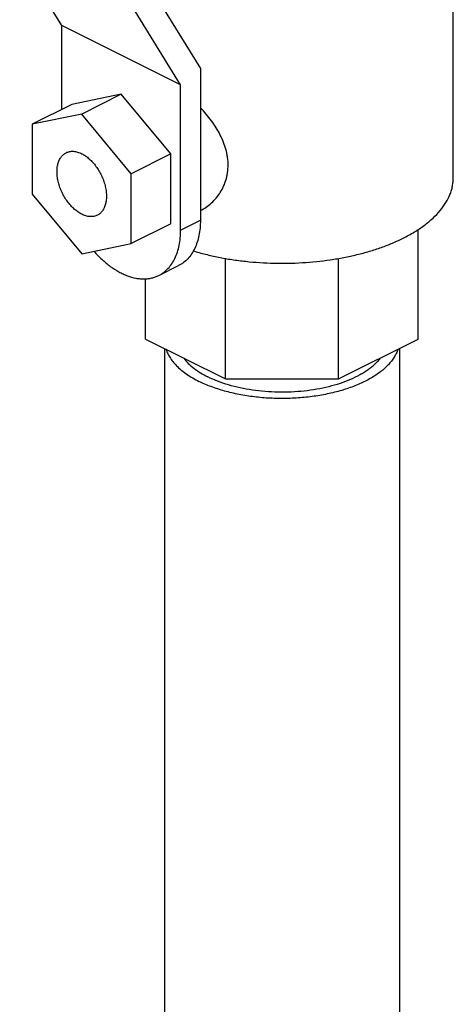
# Model space of a CAD drawing. Units: inches. Extents: x -15.9 to 76.1, y -20.7 to 50.7.
# Drawn here: x 51.8 to 53.8, y 35.4 to 39.8 of the extents above; entities that cross this region are included whole.
import ezdxf

# ---------------------------------------------------------------- set-up
doc = ezdxf.new("R2010")
doc.units = ezdxf.units.IN
doc.header["$LTSCALE"] = 1.87
doc.header["$MEASUREMENT"] = 0
doc.layers.get('0').update_dxf_attribs({"linetype": 'CONTINUOUS'})

msp = doc.modelspace()

# ---------------------------------------------------------------- linework, layer by layer
for p, q in [((53.7874, 39.0661), (53.7874, 40.284)), ((52.0384, 39.7463), (51.8496, 40.0524)), ((52.4419, 39.9034), (52.6571, 39.5543)), ((52.5688, 39.4811), (52.3653, 39.811)), ((52.5688, 39.4811), (52.0384, 39.7463)), ((52.0384, 39.3712), (52.0384, 39.7463)), ((52.6571, 39.5543), (52.6571, 38.8758)), ((52.5688, 38.8316), (52.5688, 39.4811)), ((52.3036, 39.439), (52.0826, 39.3933)), ((52.3036, 39.439), (52.1268, 39.3506)), ((52.5246, 39.1723), (52.3036, 39.439)), ((52.0826, 39.3933), (51.9058, 39.3049)), ((52.1268, 39.3506), (51.9058, 39.3049)), ((52.3478, 39.0839), (52.1268, 39.3506)), ((51.9058, 39.3049), (51.9058, 38.9924)), ((52.5246, 39.1723), (52.3478, 39.0839)), ((52.5246, 38.8598), (52.5246, 39.1723)), ((52.3478, 38.7714), (52.3478, 39.0839)), ((51.9058, 38.9924), (52.1268, 38.7256)), ((52.5246, 38.8598), (52.3478, 38.7714)), ((52.5688, 38.8316), (52.6571, 38.8758)), ((53.6311, 38.3445), (53.6311, 38.8349)), ((52.1268, 38.7256), (52.3478, 38.7714)), ((52.4713, 38.6287), (52.5597, 38.6729)), ((52.7693, 38.1661), (52.7693, 38.7059)), ((53.2742, 38.1661), (53.2742, 38.7047)), ((52.4124, 38.3445), (52.4124, 38.6155)), ((52.4124, 38.3445), (52.7693, 38.1661)), ((53.2742, 38.1661), (53.6311, 38.3445)), ((52.4968, 38.3023), (52.4968, 35.2275)), ((53.5468, 38.3023), (53.5468, 35.2275)), ((52.7693, 38.1661), (53.2742, 38.1661))]:
    msp.add_line(p, q)
for points, knots in [([(52.7811, 39.1222), (52.7811, 39.1335), (52.7799, 39.1505), (52.7761, 39.1729), (52.7708, 39.1957), (52.7615, 39.224), (52.7466, 39.2572), (52.7282, 39.2895), (52.707, 39.3207), (52.6832, 39.3506), (52.6661, 39.3696), (52.6572, 39.3789)], [0, 0, 0, 0, 0.115594, 0.174539, 0.234214, 0.355771, 0.480294, 0.60753, 0.737007, 0.8681, 1, 1, 1, 1]), ([(52.1268, 38.9028), (52.121, 38.9058), (52.1093, 38.9128), (52.0929, 38.9258), (52.0772, 38.9415), (52.0627, 38.9593), (52.0497, 38.9791), (52.0385, 39.0001), (52.0293, 39.0221), (52.0224, 39.0444), (52.0179, 39.0666), (52.016, 39.0882), (52.0166, 39.1086), (52.0198, 39.1274), (52.0255, 39.1441), (52.0324, 39.1563), (52.0391, 39.1645), (52.0446, 39.1698), (52.0505, 39.1743), (52.0548, 39.1768), (52.057, 39.1779)], [0, 0, 0, 0, 0.059766, 0.123726, 0.191185, 0.261397, 0.333475, 0.406375, 0.479028, 0.550375, 0.619434, 0.685335, 0.747412, 0.805245, 0.858782, 0.908388, 0.932014, 0.95503, 0.977623, 1, 1, 1, 1]), ([(52.057, 39.1779), (52.0594, 39.1791), (52.0645, 39.1812), (52.0726, 39.1833), (52.0811, 39.1844), (52.093, 39.1843), (52.1087, 39.1813), (52.1208, 39.1765), (52.1268, 39.1735)], [0, 0, 0, 0, 0.113024, 0.227387, 0.344387, 0.465168, 0.721285, 1, 1, 1, 1]), ([(52.1268, 39.1735), (52.1327, 39.1705), (52.1443, 39.1635), (52.1608, 39.1505), (52.1764, 39.1348), (52.1909, 39.1169), (52.2039, 39.0972), (52.2151, 39.0762), (52.2243, 39.0542), (52.2312, 39.0319), (52.2357, 39.0097), (52.2376, 38.9881), (52.237, 38.9677), (52.2338, 38.9489), (52.2281, 38.9321), (52.2212, 38.92), (52.2145, 38.9118), (52.2091, 38.9065), (52.2031, 38.902), (52.1989, 38.8995), (52.1967, 38.8984)], [0, 0, 0, 0, 0.059766, 0.123726, 0.191185, 0.261397, 0.333475, 0.406375, 0.479028, 0.550375, 0.619434, 0.685335, 0.747412, 0.805245, 0.858782, 0.908388, 0.932014, 0.95503, 0.977623, 1, 1, 1, 1]), ([(52.6572, 38.919), (52.6661, 38.9235), (52.6834, 38.9338), (52.7072, 38.9527), (52.7285, 38.9748), (52.7468, 38.9999), (52.7618, 39.0277), (52.7709, 39.0525), (52.7761, 39.0733), (52.7799, 39.0948), (52.7811, 39.1112), (52.7811, 39.1222)], [0, 0, 0, 0, 0.11965, 0.240602, 0.362909, 0.486637, 0.6119, 0.738944, 0.803297, 0.868259, 1, 1, 1, 1]), ([(53.5631, 38.7954), (53.5803, 38.804), (53.613, 38.8219), (53.6579, 38.852), (53.6967, 38.8842), (53.7292, 38.9181), (53.7549, 38.9536), (53.7706, 38.9847), (53.7793, 39.0097), (53.784, 39.0284), (53.7868, 39.0473), (53.7874, 39.0598), (53.7874, 39.0661)], [0, 0, 0, 0, 0.155945, 0.302084, 0.438227, 0.564753, 0.682483, 0.792805, 0.845843, 0.89783, 0.949098, 1, 1, 1, 1]), ([(52.1967, 38.8984), (52.1942, 38.8972), (52.1891, 38.895), (52.1811, 38.8929), (52.1726, 38.8919), (52.1606, 38.892), (52.1449, 38.8949), (52.1328, 38.8998), (52.1268, 38.9028)], [0, 0, 0, 0, 0.113024, 0.227387, 0.344387, 0.465168, 0.721285, 1, 1, 1, 1]), ([(52.6571, 38.8758), (52.6571, 38.8641), (52.6561, 38.8412), (52.6514, 38.8081), (52.6434, 38.7775), (52.6324, 38.7496), (52.6184, 38.7248), (52.6015, 38.7035), (52.5851, 38.6887), (52.571, 38.679), (52.5635, 38.6749), (52.5597, 38.673)], [0, 0, 0, 0, 0.148272, 0.289377, 0.422891, 0.54906, 0.66855, 0.782432, 0.892236, 0.946255, 1, 1, 1, 1]), ([(52.4713, 38.6288), (52.4751, 38.6307), (52.4826, 38.6348), (52.4968, 38.6445), (52.5131, 38.6593), (52.53, 38.6806), (52.544, 38.7054), (52.555, 38.7333), (52.563, 38.7639), (52.5677, 38.797), (52.5688, 38.8199), (52.5688, 38.8316)], [0, 0, 0, 0, 0.053745, 0.107764, 0.217568, 0.33145, 0.45094, 0.577109, 0.710623, 0.851728, 1, 1, 1, 1]), ([(52.6241, 38.739), (52.6425, 38.7334), (52.6803, 38.723), (52.7383, 38.71), (52.7984, 38.6995), (52.8809, 38.6888), (52.9861, 38.682), (53.1126, 38.6843), (53.2168, 38.6949), (53.2977, 38.7086), (53.3561, 38.7213), (53.4121, 38.7363), (53.4654, 38.7536), (53.5157, 38.7731), (53.5477, 38.7878), (53.5631, 38.7954)], [0, 0, 0, 0, 0.060237, 0.122266, 0.185799, 0.250527, 0.382232, 0.514709, 0.645218, 0.708919, 0.771154, 0.831626, 0.890078, 0.946283, 1, 1, 1, 1]), ([(52.182, 38.7363), (52.1932, 38.7237), (52.2162, 38.7), (52.2533, 38.6693), (52.2856, 38.6485), (52.3117, 38.6352), (52.3368, 38.6247), (52.3622, 38.6174), (52.3873, 38.6138), (52.4054, 38.6131), (52.4229, 38.6142), (52.4399, 38.6171), (52.4561, 38.6219), (52.4664, 38.6263), (52.4713, 38.6288)], [0, 0, 0, 0, 0.153039, 0.298744, 0.435928, 0.50114, 0.564041, 0.682983, 0.739369, 0.793916, 0.8469, 0.898649, 0.949542, 1, 1, 1, 1]), ([(52.5038, 38.298), (52.506, 38.2912), (52.5117, 38.2775), (52.5231, 38.2579), (52.5375, 38.2387), (52.5549, 38.2202), (52.575, 38.2025), (52.5978, 38.1856), (52.6231, 38.1696), (52.6411, 38.1599), (52.6505, 38.1552)], [0, 0, 0, 0, 0.102915, 0.210679, 0.324344, 0.444703, 0.572287, 0.707414, 0.850083, 1, 1, 1, 1]), ([(53.5397, 38.298), (53.5377, 38.292), (53.5329, 38.28), (53.5233, 38.2626), (53.5114, 38.2456), (53.4972, 38.229), (53.4808, 38.213), (53.4622, 38.1976), (53.4416, 38.1829), (53.4108, 38.1638), (53.377, 38.1469), (53.3406, 38.132), (53.3114, 38.1216), (53.2807, 38.1123), (53.2378, 38.101), (53.1817, 38.09), (53.1122, 38.0814), (53.041, 38.0777), (52.9694, 38.0788), (52.8988, 38.0848), (52.8305, 38.0955), (52.7657, 38.1107), (52.7149, 38.1272), (52.677, 38.1426), (52.6592, 38.1509), (52.6505, 38.1552)], [0, 0, 0, 0, 0.019497, 0.039783, 0.061021, 0.083341, 0.106834, 0.131556, 0.157538, 0.184782, 0.242932, 0.273767, 0.305676, 0.33858, 0.372384, 0.442264, 0.514429, 0.5879, 0.661647, 0.734639, 0.805864, 0.874364, 0.939326, 0.970249, 1, 1, 1, 1]), ([(52.5829, 38.2584), (52.589, 38.2503), (52.603, 38.2345), (52.628, 38.2128), (52.6574, 38.1927), (52.6789, 38.1808), (52.6903, 38.1751)], [0, 0, 0, 0, 0.221727, 0.461883, 0.721469, 1, 1, 1, 1]), ([(53.4606, 38.2584), (53.4534, 38.2489), (53.441, 38.2352), (53.4221, 38.2187), (53.4061, 38.2064), (53.3886, 38.1947), (53.3629, 38.1796), (53.3274, 38.1623), (53.2809, 38.1448), (53.2304, 38.1303), (53.1767, 38.119), (53.1206, 38.1111), (53.0629, 38.1068), (53.0047, 38.106), (52.9467, 38.1089), (52.8898, 38.1153), (52.835, 38.1252), (52.7831, 38.1384), (52.7349, 38.1547), (52.7046, 38.168), (52.6903, 38.1751)], [0, 0, 0, 0, 0.043721, 0.067179, 0.091737, 0.11741, 0.144188, 0.200945, 0.2617, 0.325964, 0.393115, 0.462443, 0.533174, 0.604492, 0.675567, 0.745574, 0.813716, 0.879252, 0.941552, 1, 1, 1, 1])]:
    msp.add_open_spline(points, degree=3, knots=knots)

doc.saveas('drawing.dxf')
